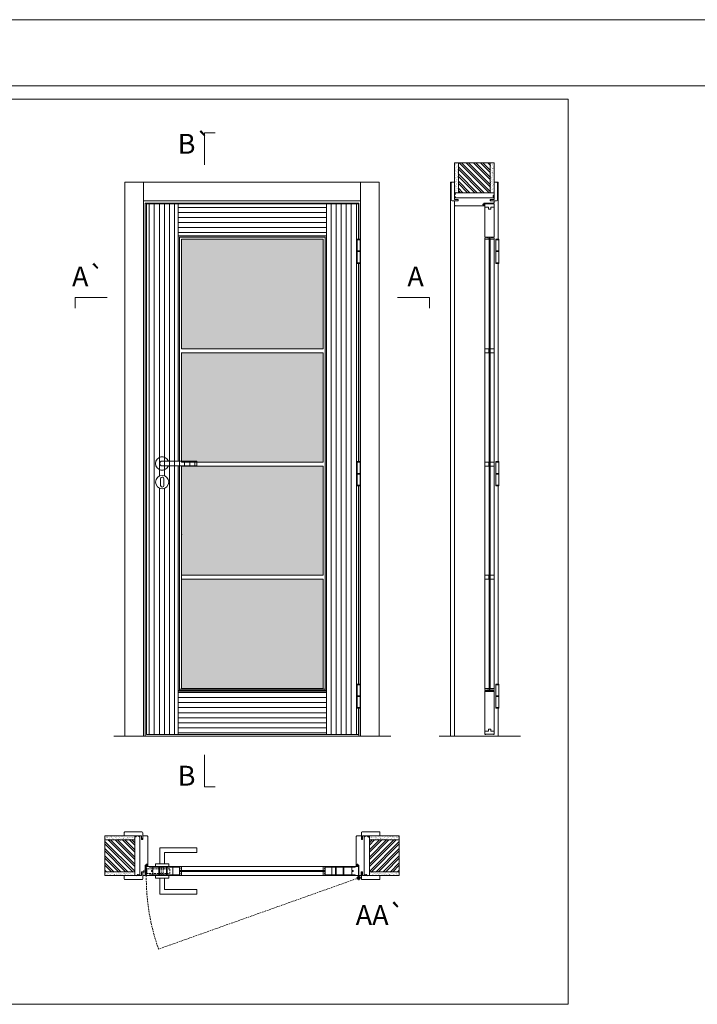
# Model space of a CAD drawing. Units: millimetres. Extents: x 8042 to 10142, y 1296 to 2781.
# Drawn here: x 8836 to 9092, y 2410 to 2781 of the extents above; entities that cross this region are included whole.
import ezdxf
from ezdxf.enums import TextEntityAlignment as Align

# ---------------------------------------------------------------- set-up
doc = ezdxf.new("R2010")
doc.units = ezdxf.units.MM
doc.linetypes.add('DASHED2', pattern=[9.525, 6.35, -3.175])
for name, color, linetype, lineweight in [('1-VISIVEIS', 7, 'Continuous', 0), ('3-CORTES', 7, 'Continuous', 20), ('Aduela', 4, 'Continuous', 0), ('Bites', 40, 'Continuous', 0), ('Borracha batente', 215, 'Continuous', 0), ('Espuma de aplicação', 9, 'Continuous', 0), ('Extensor', 5, 'Continuous', 0), ('Ferragens', 3, 'Continuous', 0), ('Guarniçao', 2, 'Continuous', 0), ('Linha corte', 20, 'Continuous', 20), ('Mapa vaos', 7, 'Continuous', 0), ('Parede', 91, 'Continuous', 0), ('Porta', 1, 'Continuous', 0), ('Sentido abertura', 8, 'Continuous', 0), ('Vidro', 4, 'Continuous', 0)]:
    doc.layers.add(name, color=color, linetype=linetype, lineweight=lineweight)
doc.styles.add('ÁREAS', font='arial.ttf')

msp = doc.modelspace()

# ---------------------------------------------------------------- hatches: boundary and pattern name
at = {"layer": 'Parede'}
h = msp.add_hatch(dxfattribs=at)
h.set_pattern_fill('AR-SAND', color=256, scale=0.020003, angle=90, style=0)
h.set_pattern_definition([(232.5, (8247493.93935, 11110176.9901), (-0.978989639655, 0.03200596025), [0, -0.77228871483, 0, -0.863743957376, 0, -0.825637606316]), (262.5, (8247493.9393, 11110176.9901), (-1.43388918275, -0.8991964324), [0, -0.416629438264, 0, -0.69607601271, 0, -0.266744457425]), (302.5, (8247493.93935, 11110177.6151), (-0.0028748485, -1.58224844865), [0, -0.254042340405, 0, -0.914552425457, 0, -1.193998999903]), (312.5, (8247493.9393, 11110177.6151), (-0.4459329687, -1.52736746628), [0, -0.127021170202, 0, -0.599539923355, 0, -0.685914319093])])
h.paths.add_polyline_path([(9000.68, 2716.02, 0.113135), (9000.57, 2716.02), (9000.33, 2716.02), (9000.33, 2718.14), (9000.33, 2719.74), (9000.33, 2719.74), (9000.33, 2727.31), (9001.83, 2727.31), (9001.83, 2716.02)])
h.paths.add_polyline_path([(9013.83, 2716.02), (9013.83, 2727.31), (9014.99, 2727.31), (9014.99, 2716.02)])
h = msp.add_hatch(dxfattribs=at)
h.set_pattern_fill('ANSI32', color=256, scale=0.200033, angle=90, style=0)
h.set_pattern_definition([(135, (14338.4838, -5926.0576), (-1.34726296, -1.34726296), []), (135, (14338.4838, -5925.1594), (-1.34726296, -1.34726296), [])])
h.paths.add_polyline_path([(9001.83, 2727.31), (9013.83, 2727.31), (9013.83, 2716.02), (9001.83, 2716.02)])
h = msp.add_hatch(dxfattribs=at)
h.set_pattern_fill('AR-SAND', color=256, scale=0.020003, style=0)
h.set_pattern_definition([(37.5, (-11098581.2457, -8236020.4449), (-0.03200596025, 0.978989639655), [0, -0.77228871483, 0, -0.863743957376, 0, -0.825637606316]), (7.5, (-11098581.2457, -8236020.4449), (0.8991964324, 1.43388918275), [0, -0.416629438264, 0, -0.69607601271, 0, -0.266744457425]), (327.5, (-11098581.8706, -8236020.4449), (1.58224844865, 0.0028748485), [0, -0.254042340405, 0, -0.914552425457, 0, -1.193998999903]), (317.5, (-11098581.8706, -8236020.4449), (1.52736746628, 0.4459329687), [0, -0.127021170202, 0, -0.599539923355, 0, -0.685914319093])])
h.paths.add_polyline_path([(8879.72, 2472.82, -0.113135), (8879.72, 2472.93), (8879.72, 2473.17), (8877.6, 2473.17), (8876, 2473.17), (8876, 2473.17), (8868.44, 2473.17), (8868.44, 2471.67), (8879.72, 2471.67)])
h.paths.add_polyline_path([(8879.72, 2459.66), (8868.44, 2459.66), (8868.44, 2458.5), (8879.72, 2458.5)])
h = msp.add_hatch(dxfattribs=at)
h.set_pattern_fill('AR-SAND', color=256, scale=0.020003, style=0)
h.set_pattern_definition([(142.5, (11116429.1856, -8236020.4449), (0.03200596025, 0.978989639655), [0, -0.77228871483, 0, -0.863743957376, 0, -0.825637606316]), (172.5, (11116429.1856, -8236020.4449), (-0.8991964324, 1.43388918275), [0, -0.416629438264, 0, -0.69607601271, 0, -0.266744457425]), (212.5, (11116429.8105, -8236020.4449), (-1.58224844865, 0.0028748485), [0, -0.254042340405, 0, -0.914552425457, 0, -1.193998999903]), (222.5, (11116429.8105, -8236020.4449), (-1.52736746628, 0.4459329687), [0, -0.127021170202, 0, -0.599539923355, 0, -0.685914319093])])
edge = h.paths.add_edge_path()
edge.add_arc((8967.97, 2472.87), 0.252, 347.0906, 372.9094)
edge.add_line((8968.22, 2472.93), (8968.22, 2473.51))
edge.add_line((8968.22, 2473.51), (8975.05, 2473.51))
edge.add_line((8975.05, 2473.51), (8976.65, 2473.51))
edge.add_line((8976.65, 2473.51), (8979.5, 2473.51))
edge.add_line((8979.5, 2473.51), (8979.5, 2473.51))
edge.add_line((8979.5, 2473.51), (8979.5, 2472.01))
edge.add_line((8979.5, 2472.01), (8968.22, 2472.01))
edge.add_line((8968.22, 2472.01), (8968.22, 2472.82))
h.paths.add_polyline_path([(8968.22, 2460), (8979.5, 2460), (8979.5, 2458.5), (8968.22, 2458.5)])
h = msp.add_hatch(dxfattribs=at)
h.set_pattern_fill('ANSI32', color=256, scale=0.200033, style=0)
h.set_pattern_definition([(135, (17521.802, -2864.9894), (1.34726296, 1.34726296), []), (135, (17520.9038, -2864.9894), (1.34726296, 1.34726296), [])])
h.paths.add_polyline_path([(8868.44, 2472.01), (8868.44, 2460), (8879.72, 2460), (8879.72, 2472.01)])
h = msp.add_hatch(dxfattribs=at)
h.set_pattern_fill('ANSI32', color=256, scale=0.200033, style=0)
h.set_pattern_definition([(45, (326.1379, -2864.9894), (-1.34726296, 1.34726296), []), (45, (327.036, -2864.9894), (-1.34726296, 1.34726296), [])])
h.paths.add_polyline_path([(8979.5, 2472.01), (8979.5, 2460), (8968.22, 2460), (8968.22, 2472.01)])
at = {"layer": 'Porta'}
h = msp.add_hatch(dxfattribs=at)
h.set_pattern_fill('ANSI31', color=256, scale=0.6001, angle=45, style=0)
h.set_pattern_definition([(90, (-104917.5242, -72665.78), (-1.905317553, 3e-16), [])])
h.paths.add_polyline_path([(8964.08, 2711.78), (8964.08, 2698.51), (8963.59, 2698.51), (8963.59, 2689.36), (8964.08, 2689.36), (8964.08, 2614.63), (8963.59, 2614.63), (8963.59, 2605.48), (8964.08, 2605.48), (8964.08, 2530.75), (8963.59, 2530.75), (8963.59, 2521.6), (8964.08, 2521.6), (8964.08, 2511.78), (8952.08, 2511.78), (8952.08, 2711.78)])
h.paths.add_polyline_path([(8892.57, 2606.91, 1), (8887.57, 2606.91, 1)], flags=16)
h.paths.add_polyline_path([(8890.06, 2613.01), (8903.17, 2613.01), (8903.17, 2614.81), (8890.06, 2614.81, 1)])
h.paths.add_polyline_path([(8890.06, 2613.01, -1), (8890.06, 2614.81), (8896.06, 2614.81), (8896.06, 2711.78), (8884.11, 2711.78), (8884.11, 2511.78), (8896.06, 2511.78), (8896.06, 2613.01)])
h = msp.add_hatch(dxfattribs=at)
h.set_pattern_fill('ANSI31', color=256, scale=0.6001, angle=135, style=0)
h.set_pattern_definition([(180, (-104917.5242, -72665.78), (-3e-16, -1.905317553), [])])
h.paths.add_polyline_path([(8896.06, 2527.78), (8952.08, 2527.78), (8952.08, 2511.78), (8896.06, 2511.78)])
h.paths.add_polyline_path([(8896.06, 2711.78), (8952.08, 2711.78), (8952.08, 2699.78), (8896.06, 2699.78)])
h = msp.add_hatch(color=256, dxfattribs=at)
h.dxf.hatch_style = 1
h.paths.add_polyline_path([(8896.56, 2627.11), (8896.06, 2626.48), (8896.06, 2614.81), (8896.56, 2614.81)])
h.paths.add_polyline_path([(8896.56, 2613.01), (8896.06, 2613.01), (8896.06, 2596.49), (8896.56, 2595.86)])
h.paths.add_polyline_path([(8896.56, 2699.28), (8951.57, 2699.28), (8951.57, 2696.1), (8952.07, 2696.73), (8952.07, 2699.78), (8896.06, 2699.78), (8896.06, 2626.48), (8896.56, 2627.11)])
h.paths.add_polyline_path([(8896.56, 2595.86), (8896.06, 2596.49), (8896.06, 2528.28), (8950.83, 2528.28), (8950.43, 2528.78), (8896.56, 2528.78)])
h.paths.add_polyline_path([(8952.07, 2696.73), (8951.57, 2696.1), (8951.58, 2528.78), (8950.43, 2528.78), (8950.83, 2528.28), (8952.08, 2528.28)])
at = {"layer": 'Vidro'}
h = msp.add_hatch(color=4, dxfattribs=at)
h.paths.add_polyline_path([(8897.36, 2657.11), (8950.78, 2657.11), (8950.78, 2698.48), (8897.36, 2698.48)])
h.paths.add_polyline_path([(8897.36, 2614.46), (8950.78, 2614.46), (8950.78, 2655.61), (8897.36, 2655.61)])
h.paths.add_polyline_path([(8897.36, 2571.81), (8950.78, 2571.81), (8950.78, 2612.96), (8897.36, 2612.96)])
h.paths.add_polyline_path([(8897.36, 2529.08), (8950.78, 2529.08), (8950.78, 2570.31), (8897.36, 2570.31)])

# ---------------------------------------------------------------- linework, layer by layer
at = {"layer": '1-VISIVEIS'}
msp.add_lwpolyline([(8890.64, 2462), (8891.31, 2462)], dxfattribs=at)
at = {"layer": '3-CORTES', "lineweight": 20}
msp.add_lwpolyline([(8891.31, 2462), (8890.64, 2462)], dxfattribs=at)
at = {"layer": 'Aduela'}
for points in [[(9015.33, 2712.38, -0.414214), (9015.03, 2712.08), (9011.43, 2712.08), (9011.43, 2711.7), (9010.98, 2711.7), (9010.98, 2711.58), (9010.98, 2711.38), (9011.43, 2711.38), (9011.43, 2711.08), (9000.63, 2711.08, -0.415021), (9000.33, 2711.38), (9000.33, 2713), (9001.73, 2713), (9001.73, 2713.44), (9000.33, 2713.44), (9000.33, 2714.08), (9015.33, 2714.08), (9015.33, 2714.08), (9015.33, 2714.08), (9015.33, 2714.08), (9015.33, 2714.08), (9015.33, 2714.08), (9015.33, 2714.08), (9015.33, 2714.08), (9015.33, 2714.08), (9015.33, 2713.44), (9013.83, 2713.44), (9013.83, 2712.98), (9015.33, 2712.98), (9015.33, 2712.38)], [(8883.36, 2458.5, 0.414214), (8883.66, 2458.8), (8883.66, 2462.4), (8884.04, 2462.4), (8884.04, 2462.85), (8884.17, 2462.85), (8884.36, 2462.85), (8884.36, 2462.4), (8884.66, 2462.4), (8884.66, 2473.21, 0.415021), (8884.36, 2473.51), (8882.74, 2473.51), (8882.74, 2472.51), (8882.3, 2472.51), (8882.3, 2473.51), (8881.66, 2473.51), (8881.66, 2458.5), (8881.66, 2458.5), (8881.66, 2458.5), (8881.66, 2458.5), (8881.66, 2458.5), (8881.66, 2458.5), (8881.66, 2458.5), (8881.66, 2458.5), (8881.66, 2458.5), (8882.3, 2458.5), (8882.3, 2460), (8882.76, 2460), (8882.76, 2458.5), (8883.36, 2458.5)], [(8964.58, 2458.5, -0.414214), (8964.28, 2458.8), (8964.28, 2462.4), (8963.9, 2462.4), (8963.9, 2462.85), (8963.77, 2462.85), (8963.58, 2462.85), (8963.58, 2462.4), (8963.28, 2462.4), (8963.28, 2473.21, -0.415021), (8963.58, 2473.51), (8965.2, 2473.51), (8965.2, 2472.11), (8965.64, 2472.11), (8965.64, 2473.51), (8966.28, 2473.51), (8966.28, 2458.5), (8966.28, 2458.5), (8966.28, 2458.5), (8966.28, 2458.5), (8966.28, 2458.5), (8966.28, 2458.5), (8966.28, 2458.5), (8966.28, 2458.5), (8966.28, 2458.5), (8965.64, 2458.5), (8965.64, 2460), (8965.18, 2460), (8965.18, 2458.5), (8964.58, 2458.5)]]:
    msp.add_lwpolyline(points, format="xyb", dxfattribs=at)
for points in [[(8964.28, 2698.51), (8964.28, 2712.08), (8883.66, 2712.08), (8883.66, 2511.08), (8964.28, 2511.08), (8964.28, 2521.6)], [(8964.28, 2614.63), (8964.28, 2689.36)], [(8964.28, 2530.75), (8964.28, 2605.48)]]:
    msp.add_lwpolyline(points, dxfattribs=at)
at = {"layer": 'Bites'}
for p, q in [((9011.83, 2698.48), (9011.83, 2528.91)), ((9015.33, 2698.48), (9015.33, 2528.71)), ((8896.56, 2571.23), (8896.56, 2570.43)), ((8897.36, 2571.03), (8897.36, 2571.83)), ((8897.36, 2571.83), (8897.36, 2570.23)), ((8897.36, 2529.08), (8897.36, 2569.83)), ((8897.36, 2529.08), (8950.78, 2529.08)), ((8897.36, 2529.08), (8950.78, 2529.08))]:
    msp.add_line(p, q, dxfattribs=at)
for points in [[(8896.56, 2614.81), (8896.56, 2699.28), (8951.58, 2699.28), (8951.58, 2528.28), (8896.56, 2528.28), (8896.56, 2613.01)], [(8896.56, 2614.81), (8896.56, 2699.28), (8951.58, 2699.28), (8951.58, 2528.28), (8896.56, 2528.28), (8896.56, 2613.01)], [(8897.36, 2657.33), (8897.36, 2698.48), (8950.78, 2698.48), (8950.78, 2657.33)], [(8897.36, 2614.81), (8897.36, 2655.73)], [(8897.36, 2571.83), (8897.36, 2613.01)], [(8950.78, 2529.08), (8897.36, 2529.08), (8897.36, 2570.23)], [(8949.98, 2529.08), (8897.36, 2529.08)], [(8896.54, 2462), (8950.78, 2462)], [(8950.78, 2458.5), (8896.54, 2458.5)]]:
    msp.add_lwpolyline(points, dxfattribs=at)
for points in [[(9013.33, 2699.28), (9013.33, 2698.48), (9011.83, 2698.48), (9011.83, 2698.88), (9011.93, 2698.88), (9011.93, 2699.28), (9012.53, 2699.28), (9012.53, 2698.98), (9012.83, 2698.98), (9012.83, 2699.28), (9013.33, 2699.28)], [(9013.83, 2699.28), (9013.83, 2698.48), (9015.33, 2698.48), (9015.33, 2698.88), (9015.23, 2698.88), (9015.23, 2699.28), (9014.63, 2699.28), (9014.63, 2698.98), (9014.33, 2698.98), (9014.33, 2699.28), (9013.83, 2699.28)], [(8897.36, 2657.11), (8950.78, 2657.11), (8950.78, 2698.48), (8897.36, 2698.48)], [(8897.36, 2614.46), (8950.78, 2614.46), (8950.78, 2655.61), (8897.36, 2655.61)], [(9013.33, 2657.11), (9011.83, 2657.11), (9011.83, 2655.61), (9013.33, 2655.61)], [(9015.33, 2657.11), (9013.83, 2657.11), (9013.83, 2655.61), (9015.33, 2655.61)], [(9013.33, 2614.46), (9011.83, 2614.46), (9011.83, 2612.96), (9013.33, 2612.96)], [(9015.33, 2614.46), (9013.83, 2614.46), (9013.83, 2612.96), (9015.33, 2612.96)], [(8897.36, 2571.81), (8950.78, 2571.81), (8950.78, 2612.96), (8897.36, 2612.96)], [(8897.36, 2529.08), (8950.78, 2529.08), (8950.78, 2570.31), (8897.36, 2570.31)], [(9013.33, 2571.81), (9011.83, 2571.81), (9011.83, 2570.31), (9013.33, 2570.31)], [(9015.33, 2571.81), (9013.83, 2571.81), (9013.83, 2570.31), (9015.33, 2570.31)], [(9013.33, 2528.28), (9013.33, 2529.08), (9011.83, 2529.08), (9011.83, 2528.68), (9011.93, 2528.68), (9011.93, 2528.28), (9012.53, 2528.28), (9012.53, 2528.58), (9012.83, 2528.58), (9012.83, 2528.28), (9013.33, 2528.28)], [(9013.83, 2528.28), (9013.83, 2529.08), (9015.33, 2529.08), (9015.33, 2528.68), (9015.23, 2528.68), (9015.23, 2528.28), (9014.63, 2528.28), (9014.63, 2528.58), (9014.33, 2528.58), (9014.33, 2528.28), (9013.83, 2528.28)], [(8896.54, 2462), (8897.36, 2462), (8897.36, 2460.46), (8896.95, 2460.46), (8896.95, 2460.56), (8896.54, 2460.56), (8896.54, 2461.18), (8896.85, 2461.18), (8896.85, 2461.49), (8896.54, 2461.49), (8896.54, 2462)], [(8951.6, 2462), (8950.78, 2462), (8950.78, 2460.46), (8951.19, 2460.46), (8951.19, 2460.56), (8951.6, 2460.56), (8951.6, 2461.18), (8951.29, 2461.18), (8951.29, 2461.49), (8951.6, 2461.49), (8951.6, 2462)], [(8896.54, 2458.5), (8897.36, 2458.5), (8897.36, 2460.05), (8896.95, 2460.05), (8896.95, 2459.94), (8896.54, 2459.94), (8896.54, 2459.33), (8896.85, 2459.33), (8896.85, 2459.02), (8896.54, 2459.02), (8896.54, 2458.5)], [(8951.6, 2458.5), (8950.78, 2458.5), (8950.78, 2460.05), (8951.19, 2460.05), (8951.19, 2459.94), (8951.6, 2459.94), (8951.6, 2459.33), (8951.29, 2459.33), (8951.29, 2459.02), (8951.6, 2459.02), (8951.6, 2458.5)]]:
    msp.add_lwpolyline(points, close=True, dxfattribs=at)
msp.add_point((8897.36, 2587.07), dxfattribs=at)
at = {"layer": 'Borracha batente'}
for points in [[(9010.98, 2711.58), (9010.98, 2711.58), (9010.98, 2711.58), (9010.98, 2711.58), (9010.98, 2711.58), (9010.98, 2711.58), (9011.14, 2711.38), (9011.18, 2711.41), (9011.14, 2711.38), (9011.18, 2711.41), (9011.14, 2711.53), (9011.23, 2711.53), (9011.34, 2711.38), (9011.38, 2711.43), (9011.31, 2711.53), (9011.43, 2711.53), (9011.43, 2711.08), (9011.82, 2711.08), (9011.83, 2711.56, -0.394074), (9012.01, 2711.94), (9012.07, 2712.08), (9012.07, 2712.08), (9011.68, 2712.08, 0.414213), (9011.43, 2711.83), (9011.43, 2711.58), (9011.32, 2711.58), (9011.38, 2711.65), (9011.35, 2711.7), (9011.24, 2711.58), (9011.12, 2711.58), (9011.19, 2711.67), (9011.15, 2711.7), (9011.19, 2711.67), (9011.15, 2711.7), (9010.98, 2711.58), (9010.98, 2711.58), (9010.98, 2711.58), (9010.98, 2711.58), (9010.98, 2711.58), (9010.98, 2711.58)], [(9010.98, 2711.58), (9010.98, 2711.58), (9010.98, 2711.58), (9010.98, 2711.58), (9010.98, 2711.58), (9010.98, 2711.58), (9011.14, 2711.38), (9011.18, 2711.41), (9011.14, 2711.38), (9011.18, 2711.41), (9011.14, 2711.53), (9011.23, 2711.53), (9011.34, 2711.38), (9011.38, 2711.43), (9011.31, 2711.53), (9011.43, 2711.53), (9011.43, 2711.08), (9011.82, 2711.08), (9011.83, 2711.56, -0.394074), (9012.01, 2711.94), (9012.07, 2712.08), (9012.07, 2712.08), (9011.68, 2712.08, 0.414213), (9011.43, 2711.83), (9011.43, 2711.58), (9011.32, 2711.58), (9011.38, 2711.65), (9011.35, 2711.7), (9011.24, 2711.58), (9011.12, 2711.58), (9011.19, 2711.67), (9011.15, 2711.7), (9011.19, 2711.67), (9011.15, 2711.7), (9010.98, 2711.58), (9010.98, 2711.58), (9010.98, 2711.58), (9010.98, 2711.58), (9010.98, 2711.58), (9010.98, 2711.58)], [(8884.17, 2462.85), (8884.17, 2462.85), (8884.17, 2462.85), (8884.17, 2462.85), (8884.17, 2462.85), (8884.17, 2462.85), (8884.36, 2462.69), (8884.34, 2462.65), (8884.36, 2462.69), (8884.34, 2462.65), (8884.22, 2462.7), (8884.21, 2462.6), (8884.36, 2462.49), (8884.31, 2462.46), (8884.21, 2462.52), (8884.21, 2462.4), (8884.66, 2462.4), (8884.67, 2462.02), (8884.18, 2462, 0.394074), (8883.81, 2461.82), (8883.66, 2461.76), (8883.66, 2461.76), (8883.66, 2462.15, -0.414213), (8883.91, 2462.4), (8884.16, 2462.4), (8884.16, 2462.51), (8884.1, 2462.45), (8884.05, 2462.48), (8884.16, 2462.6), (8884.16, 2462.71), (8884.07, 2462.64), (8884.05, 2462.68), (8884.07, 2462.64), (8884.05, 2462.68), (8884.17, 2462.85), (8884.17, 2462.85), (8884.17, 2462.85), (8884.17, 2462.85), (8884.17, 2462.85), (8884.17, 2462.85)], [(8963.77, 2462.85), (8963.77, 2462.85), (8963.77, 2462.85), (8963.77, 2462.85), (8963.77, 2462.85), (8963.77, 2462.85), (8963.58, 2462.69), (8963.6, 2462.65), (8963.58, 2462.69), (8963.6, 2462.65), (8963.72, 2462.7), (8963.73, 2462.6), (8963.58, 2462.49), (8963.63, 2462.46), (8963.73, 2462.52), (8963.73, 2462.4), (8963.28, 2462.4), (8963.27, 2462.02), (8963.76, 2462, -0.394074), (8964.13, 2461.82), (8964.28, 2461.76), (8964.28, 2461.76), (8964.28, 2462.15, 0.414213), (8964.03, 2462.4), (8963.78, 2462.4), (8963.78, 2462.51), (8963.84, 2462.45), (8963.89, 2462.48), (8963.78, 2462.6), (8963.78, 2462.71), (8963.87, 2462.64), (8963.89, 2462.68), (8963.87, 2462.64), (8963.89, 2462.68), (8963.77, 2462.85), (8963.77, 2462.85), (8963.77, 2462.85), (8963.77, 2462.85), (8963.77, 2462.85), (8963.77, 2462.85)], [(8963.77, 2462.85), (8963.77, 2462.85), (8963.77, 2462.85), (8963.77, 2462.85), (8963.77, 2462.85), (8963.77, 2462.85), (8963.58, 2462.69), (8963.6, 2462.65), (8963.58, 2462.69), (8963.6, 2462.65), (8963.72, 2462.7), (8963.73, 2462.6), (8963.58, 2462.49), (8963.63, 2462.46), (8963.73, 2462.52), (8963.73, 2462.4), (8963.28, 2462.4), (8963.27, 2462.02), (8963.76, 2462, -0.394074), (8964.13, 2461.82), (8964.28, 2461.76), (8964.28, 2461.76), (8964.28, 2462.15, 0.414213), (8964.03, 2462.4), (8963.78, 2462.4), (8963.78, 2462.51), (8963.84, 2462.45), (8963.89, 2462.48), (8963.78, 2462.6), (8963.78, 2462.71), (8963.87, 2462.64), (8963.89, 2462.68), (8963.87, 2462.64), (8963.89, 2462.68), (8963.77, 2462.85), (8963.77, 2462.85), (8963.77, 2462.85), (8963.77, 2462.85), (8963.77, 2462.85), (8963.77, 2462.85)]]:
    msp.add_lwpolyline(points, format="xyb", dxfattribs=at)
for points in [[(9011.55, 2711.88), (9011.55, 2711.88), (9011.55, 2711.2), (9011.73, 2711.2), (9011.7, 2711.56, -0.360954), (9011.88, 2711.89, 0.171185)], [(8883.86, 2462.28), (8883.86, 2462.28), (8884.54, 2462.28), (8884.54, 2462.11), (8884.18, 2462.13, 0.360954), (8883.86, 2461.96, -0.171185)], [(8964.08, 2462.28), (8964.08, 2462.28), (8963.4, 2462.28), (8963.4, 2462.11), (8963.76, 2462.13, -0.360954), (8964.08, 2461.96, 0.171185)]]:
    msp.add_lwpolyline(points, format="xyb", close=True, dxfattribs=at)
at = {"layer": 'Espuma de aplicação'}
for points in [[(9001.03, 2714.08, -0.430929), (9000.54, 2714.5, -0.47587), (9000.67, 2715.53, -0.610207), (9001.08, 2716.02), (9015.1, 2716.02, -0.36478), (9015.29, 2715.75, -0.443486), (9014.82, 2714.83, -0.454961), (9014.96, 2714.08), (9001.03, 2714.08)], [(8881.66, 2472.81, 0.430929), (8881.24, 2473.3, 0.47587), (8880.21, 2473.16, 0.610207), (8879.72, 2472.76), (8879.72, 2458.73, 0.36478), (8879.99, 2458.54, 0.443486), (8880.91, 2459.01, 0.454961), (8881.66, 2458.88), (8881.66, 2472.81)], [(8966.28, 2472.81, -0.430929), (8966.7, 2473.3, -0.47587), (8967.73, 2473.16, -0.610207), (8968.22, 2472.76), (8968.22, 2458.73, -0.36478), (8967.95, 2458.54, -0.443486), (8967.03, 2459.01, -0.454961), (8966.28, 2458.88), (8966.28, 2472.81)]]:
    msp.add_lwpolyline(points, format="xyb", close=True, dxfattribs=at)
at = {"layer": 'Extensor'}
msp.add_lwpolyline([(9000.33, 2712.85), (9000.33, 2511.06)], dxfattribs=at)
at = {"layer": 'Ferragens'}
for points in [[(8963.59, 2698.51), (8964.69, 2698.51), (8964.69, 2698.26), (8963.59, 2698.26)], [(9015.96, 2698.51), (9017.06, 2698.51), (9017.06, 2698.26), (9015.96, 2698.26)], [(8964.69, 2689.36), (8963.59, 2689.36), (8963.59, 2689.61), (8964.69, 2689.61)], [(9017.06, 2689.36), (9015.96, 2689.36), (9015.96, 2689.61), (9017.06, 2689.61)], [(8963.59, 2614.63), (8964.69, 2614.63), (8964.69, 2614.38), (8963.59, 2614.38)], [(9015.96, 2614.63), (9017.06, 2614.63), (9017.06, 2614.38), (9015.96, 2614.38)], [(8964.69, 2605.48), (8963.59, 2605.48), (8963.59, 2605.73), (8964.69, 2605.73)], [(9017.06, 2605.48), (9015.96, 2605.48), (9015.96, 2605.73), (9017.06, 2605.73)], [(8963.59, 2530.75), (8964.69, 2530.75), (8964.69, 2530.5), (8963.59, 2530.5)], [(9015.96, 2530.75), (9017.06, 2530.75), (9017.06, 2530.5), (9015.96, 2530.5)], [(8964.69, 2521.6), (8963.59, 2521.6), (8963.59, 2521.85), (8964.69, 2521.85)], [(9017.06, 2521.6), (9015.96, 2521.6), (9015.96, 2521.85), (9017.06, 2521.85)]]:
    msp.add_lwpolyline(points, close=True, dxfattribs=at)
for points in [[(8963.59, 2694.06), (8963.59, 2698.26)], [(8963.59, 2698.26), (8964.69, 2698.26)], [(8964.69, 2698.26), (8964.69, 2694.06)], [(9015.96, 2694.06), (9015.96, 2698.26)], [(9015.96, 2698.26), (9017.06, 2698.26)], [(9017.06, 2698.26), (9017.06, 2694.06)], [(8964.69, 2693.81), (8963.59, 2693.81)], [(8963.59, 2689.61), (8963.59, 2693.81)], [(8964.69, 2693.81), (8964.69, 2689.61)], [(9017.06, 2693.81), (9015.96, 2693.81)], [(9015.96, 2689.61), (9015.96, 2693.81)], [(9017.06, 2693.81), (9017.06, 2689.61)], [(8964.69, 2689.61), (8963.59, 2689.61)], [(9017.06, 2689.61), (9015.96, 2689.61)], [(8963.59, 2610.18), (8963.59, 2614.38)], [(8963.59, 2614.38), (8964.69, 2614.38)], [(8964.69, 2614.38), (8964.69, 2610.18)], [(9015.96, 2610.18), (9015.96, 2614.38)], [(9015.96, 2614.38), (9017.06, 2614.38)], [(9017.06, 2614.38), (9017.06, 2610.18)], [(8964.69, 2609.93), (8963.59, 2609.93)], [(8963.59, 2605.73), (8963.59, 2609.93)], [(8964.69, 2609.93), (8964.69, 2605.73)], [(9017.06, 2609.93), (9015.96, 2609.93)], [(9015.96, 2605.73), (9015.96, 2609.93)], [(9017.06, 2609.93), (9017.06, 2605.73)], [(8964.69, 2605.73), (8963.59, 2605.73)], [(9017.06, 2605.73), (9015.96, 2605.73)], [(8963.59, 2526.3), (8963.59, 2530.5)], [(8963.59, 2530.5), (8964.69, 2530.5)], [(8964.69, 2530.5), (8964.69, 2526.3)], [(9015.96, 2526.3), (9015.96, 2530.5)], [(9015.96, 2530.5), (9017.06, 2530.5)], [(9017.06, 2530.5), (9017.06, 2526.3)], [(8964.69, 2526.05), (8963.59, 2526.05)], [(8963.59, 2521.85), (8963.59, 2526.05)], [(8964.69, 2526.05), (8964.69, 2521.85)], [(9017.06, 2526.05), (9015.96, 2526.05)], [(9015.96, 2521.85), (9015.96, 2526.05)], [(9017.06, 2526.05), (9017.06, 2521.85)], [(8964.69, 2521.85), (8963.59, 2521.85)], [(9017.06, 2521.85), (9015.96, 2521.85)], [(8889.16, 2463), (8889.16, 2469), (8903.17, 2469), (8903.17, 2467.2), (8890.96, 2467.2), (8890.96, 2467.2), (8890.96, 2463)], [(8887.56, 2462), (8892.57, 2462), (8892.57, 2463), (8887.56, 2463), (8887.56, 2462)], [(8887.56, 2458.51), (8892.57, 2458.51), (8892.57, 2457.51), (8887.56, 2457.51), (8887.56, 2458.51)], [(8964.22, 2458.47), (8964.22, 2456.85)], [(8889.16, 2457.51), (8889.16, 2451.51), (8903.17, 2451.51), (8903.17, 2453.31), (8890.96, 2453.31), (8890.96, 2453.31), (8890.96, 2457.51)], [(8963.41, 2457.66), (8965.12, 2457.66)]]:
    msp.add_lwpolyline(points, dxfattribs=at)
at = {"layer": 'Ferragens', "ltscale": 2}
for points in [[(8964.69, 2693.81), (8963.59, 2693.81), (8963.59, 2694.06), (8964.69, 2694.06)], [(9017.06, 2693.81), (9015.96, 2693.81), (9015.96, 2694.06), (9017.06, 2694.06)], [(8964.69, 2609.93), (8963.59, 2609.93), (8963.59, 2610.18), (8964.69, 2610.18)], [(9017.06, 2609.93), (9015.96, 2609.93), (9015.96, 2610.18), (9017.06, 2610.18)], [(8964.69, 2526.05), (8963.59, 2526.05), (8963.59, 2526.3), (8964.69, 2526.3)], [(9017.06, 2526.05), (9015.96, 2526.05), (9015.96, 2526.3), (9017.06, 2526.3)]]:
    msp.add_lwpolyline(points, close=True, dxfattribs=at)
at = {"layer": 'Ferragens'}
for points in [[(8903.17, 2614.81), (8890.06, 2614.81, 1), (8890.06, 2613.01), (8903.17, 2613.01)], [(8890.69, 2608.16, 1.030309), (8889.44, 2608.12), (8889.44, 2605.62, 1), (8890.69, 2605.62), (8890.69, 2608.12)]]:
    msp.add_lwpolyline(points, format="xyb", close=True, dxfattribs=at)
at = {"layer": 'Ferragens', "linetype": 'DASHED2', "ltscale": 0.1}
for points in [[(8889.66, 2458.52), (8890.46, 2458.52), (8890.46, 2462), (8889.66, 2462)], [(8884.21, 2459.12), (8884.21, 2461.32), (8884.06, 2461.32), (8884.06, 2459.12)], [(8884.21, 2461.13), (8884.21, 2459.31), (8892.92, 2459.31), (8892.92, 2461.13)]]:
    msp.add_lwpolyline(points, close=True, dxfattribs=at)
msp.add_lwpolyline([(8884.06, 2459.77), (8883.06, 2459.77), (8883.06, 2459.96, -0.280411), (8884.06, 2460.98)], format="xyb", close=True, dxfattribs=at)
at = {"layer": 'Ferragens'}
for centre, radius in [((8890.07, 2606.91), 2.5), ((8964.22, 2457.66), 0.61), ((8964.22, 2457.66), 0.31)]:
    msp.add_circle(centre, radius, dxfattribs=at)
msp.add_arc((8890.06, 2613.91), 2.5, 21.1002, 338.8998, dxfattribs=at)
at = {"layer": 'Guarniçao'}
for points in [[(8883, 2511.08), (8876, 2511.08), (8876, 2720), (8883, 2720)], [(8883, 2713), (8964.94, 2713), (8964.94, 2720), (8883, 2720)], [(8964.94, 2511.08), (8971.94, 2511.08), (8971.94, 2720), (8964.94, 2720)]]:
    msp.add_lwpolyline(points, close=True, dxfattribs=at)
for points in [[(9000.34, 2720), (8998.84, 2720), (8998.84, 2511.08)], [(9015.34, 2720), (9016.84, 2720), (9016.84, 2698.51)], [(9016.84, 2689.36), (9016.84, 2614.63)], [(9016.84, 2605.48), (9016.84, 2530.75)], [(9016.84, 2521.6), (9016.84, 2511.08)]]:
    msp.add_lwpolyline(points, dxfattribs=at)
for points in [[(9001.73, 2713), (8999.43, 2713, -0.413444), (8999.13, 2713.3), (8999.13, 2719.7, -0.414212), (8999.43, 2720), (9000.33, 2720), (9000.33, 2718.14), (9000.33, 2718.14), (9000.33, 2714.17), (9000.33, 2714.17), (9000.33, 2714.17), (9000.33, 2713.44), (9001.73, 2713.44), (9001.73, 2713), (8999.43, 2713)], [(9013.93, 2713), (9016.23, 2713, 0.413444), (9016.53, 2713.3), (9016.53, 2719.7, 0.414212), (9016.23, 2720), (9015.33, 2720), (9015.33, 2718.14), (9015.33, 2718.14), (9015.33, 2714.17), (9015.33, 2714.17), (9015.33, 2714.17), (9015.33, 2713.44), (9013.93, 2713.44), (9013.93, 2713), (9016.23, 2713)], [(8882.74, 2472.11), (8882.74, 2474.71, 0.413444), (8882.44, 2475.01), (8876.04, 2475.01, 0.414212), (8875.74, 2474.71), (8875.74, 2473.51), (8877.6, 2473.51), (8877.6, 2473.51), (8881.57, 2473.51), (8881.57, 2473.51), (8881.57, 2473.51), (8882.3, 2473.51), (8882.3, 2472.11), (8882.74, 2472.11), (8882.74, 2474.71)], [(8965.2, 2472.11), (8965.2, 2474.71, -0.413444), (8965.5, 2475.01), (8971.9, 2475.01, -0.414212), (8972.2, 2474.71), (8972.2, 2473.51), (8970.34, 2473.51), (8970.34, 2473.51), (8966.37, 2473.51), (8966.37, 2473.51), (8966.37, 2473.51), (8965.64, 2473.51), (8965.64, 2472.11), (8965.2, 2472.11), (8965.2, 2474.71)], [(8882.74, 2459.9), (8882.74, 2457.3, -0.413444), (8882.44, 2457), (8876.04, 2457, -0.414212), (8875.74, 2457.3), (8875.74, 2458.5), (8877.6, 2458.5), (8877.6, 2458.5), (8881.57, 2458.5), (8881.57, 2458.5), (8881.57, 2458.5), (8882.3, 2458.5), (8882.3, 2459.9), (8882.74, 2459.9), (8882.74, 2457.3)], [(8965.2, 2459.9), (8965.2, 2457.3, 0.413444), (8965.5, 2457), (8971.9, 2457, 0.414212), (8972.2, 2457.3), (8972.2, 2458.5), (8970.34, 2458.5), (8970.34, 2458.5), (8966.37, 2458.5), (8966.37, 2458.5), (8966.37, 2458.5), (8965.64, 2458.5), (8965.64, 2459.9), (8965.2, 2459.9), (8965.2, 2457.3)]]:
    msp.add_lwpolyline(points, format="xyb", dxfattribs=at)
at = {"layer": 'Linha corte'}
msp.add_line((8871.87, 2511.08), (8976.31, 2511.08), dxfattribs=at)
for points in [[(9000.33, 2727.31), (9000.33, 2720), (8999.43, 2720, 0.414214), (8999.13, 2719.7), (8999.13, 2713.3, 0.413444), (8999.43, 2713), (9000.33, 2713), (9000.33, 2711.38, -8.056184), (9000.33, 2711.38), (9000.33, 2711.38), (9000.33, 2711.38, 0.408009), (9000.62, 2711.08), (9011.43, 2711.08, -0.661107), (9011.43, 2711.08, -0.000013), (9011.43, 2711.38), (9010.98, 2711.38), (9010.98, 2711.7), (9011.43, 2711.7), (9011.43, 2712.08, 0.605841), (9011.43, 2712.08), (9015.03, 2712.08, 0.414214), (9015.33, 2712.38), (9015.33, 2713), (9016.23, 2713, 0.402814), (9016.53, 2713.3), (9016.53, 2719.7, 0.414212), (9016.23, 2720), (9015.33, 2720), (9015.33, 2727.31)], [(9013.38, 2655.61), (9011.83, 2655.61), (9011.83, 2657.11), (9013.38, 2657.11), (9013.38, 2698.48), (9011.83, 2698.48, 0.459088), (9011.83, 2698.48), (9011.83, 2698.88), (9011.93, 2698.88), (9011.93, 2699.28), (9011.83, 2699.28), (9011.83, 2711.78), (9015.33, 2711.78), (9015.33, 2699.28), (9015.23, 2699.28), (9015.23, 2698.88), (9015.33, 2698.88), (9015.33, 2698.48), (9013.79, 2698.48), (9013.79, 2657.11), (9015.33, 2657.11), (9015.33, 2655.61), (9013.79, 2655.61), (9013.79, 2614.46), (9015.33, 2614.46), (9015.33, 2612.96), (9013.79, 2612.96), (9013.79, 2571.81), (9015.33, 2571.81), (9015.33, 2570.31), (9013.78, 2570.31), (9013.78, 2529.08), (9015.33, 2529.08), (9015.33, 2529.08), (9015.33, 2528.68), (9015.23, 2528.68), (9015.23, 2528.28), (9015.33, 2528.28), (9015.33, 2511.79), (9011.83, 2511.79), (9011.83, 2528.28), (9011.93, 2528.28), (9011.93, 2528.68), (9011.83, 2528.68), (9011.83, 2529.08), (9013.38, 2529.08), (9013.38, 2529.08), (9013.38, 2570.31), (9011.83, 2570.31), (9011.83, 2571.81), (9013.38, 2571.81), (9013.38, 2612.96), (9011.83, 2612.96), (9011.83, 2614.46), (9013.38, 2614.46), (9013.38, 2655.61)], [(8868.44, 2473.51), (8875.74, 2473.51), (8875.74, 2474.71, -0.414214), (8876.04, 2475.01), (8882.44, 2475.01, -0.413444), (8882.74, 2474.71), (8882.74, 2473.51), (8884.36, 2473.51, 8.056184), (8884.36, 2473.51), (8884.36, 2473.51), (8884.36, 2473.51, -0.408009), (8884.66, 2473.21), (8884.66, 2462.4, 0.661107), (8884.66, 2462.4, 0.000013), (8884.36, 2462.4), (8884.36, 2462.85), (8884.04, 2462.85), (8884.04, 2462.4), (8883.66, 2462.4, -0.605841), (8883.66, 2462.4), (8883.66, 2458.8, -0.414214), (8883.36, 2458.5), (8882.74, 2458.5), (8882.74, 2457.3, -0.402814), (8882.44, 2457), (8876.04, 2457, -0.414212), (8875.74, 2457.3), (8875.74, 2458.5), (8868.44, 2458.5)], [(8979.5, 2473.51), (8972.2, 2473.51), (8972.2, 2474.71, 0.414214), (8971.9, 2475.01), (8965.5, 2475.01, 0.413444), (8965.2, 2474.71), (8965.2, 2473.51), (8963.58, 2473.51, -8.056184), (8963.58, 2473.51), (8963.58, 2473.51), (8963.58, 2473.51, 0.408009), (8963.28, 2473.21), (8963.28, 2462.4, -0.661107), (8963.28, 2462.4, -0.000013), (8963.58, 2462.4), (8963.58, 2462.85), (8963.9, 2462.85), (8963.9, 2462.4), (8964.28, 2462.4, 0.605841), (8964.28, 2462.4), (8964.28, 2458.8, 0.414214), (8964.58, 2458.5), (8965.2, 2458.5), (8965.2, 2457.3, 0.402814), (8965.5, 2457), (8971.9, 2457, 0.414212), (8972.2, 2457.3), (8972.2, 2458.5), (8979.5, 2458.5)]]:
    msp.add_lwpolyline(points, format="xyb", dxfattribs=at)
for points in [[(8994.58, 2511.08), (9025.21, 2511.08)], [(8964.08, 2462), (8964.08, 2458.5)]]:
    msp.add_lwpolyline(points, dxfattribs=at)
msp.add_lwpolyline([(8884.06, 2462), (8896.04, 2462), (8896.04, 2461.9), (8896.54, 2461.9), (8896.54, 2462), (8897.36, 2462), (8897.36, 2460.46), (8897.36, 2460.46), (8950.78, 2460.46), (8950.78, 2460.46), (8950.78, 2462), (8951.6, 2462), (8951.6, 2461.9), (8952.07, 2461.9), (8952.07, 2462), (8964.08, 2462), (8964.08, 2458.5), (8962.83, 2458.5), (8952.07, 2458.5), (8952.07, 2458.6), (8951.6, 2458.6), (8951.6, 2458.5), (8950.78, 2458.5), (8950.78, 2460.05), (8950.78, 2460.05), (8897.36, 2460.05), (8897.36, 2460.05), (8897.36, 2458.5), (8896.54, 2458.5), (8896.54, 2458.6), (8896.04, 2458.6), (8896.04, 2458.5), (8884.06, 2458.51)], close=True, dxfattribs=at)
at = {"layer": 'Mapa vaos'}
msp.add_line((8964.26, 2511.08), (8972.21, 2511.08), dxfattribs=at)
for points in [[(8041.78, 1296), (10142.13, 1296), (10142.13, 2781.25), (8041.78, 2781.25)], [(8191.8, 1351.01), (10117.13, 1351.01), (10117.13, 2756.25), (8191.8, 2756.25)], [(8829.39, 2409.99), (9043.18, 2409.99), (9043.18, 2751.24), (8829.39, 2751.24)]]:
    msp.add_lwpolyline(points, close=True, dxfattribs=at)
for points in [[(8906.07, 2726.57), (8906.07, 2727.07), (8906.07, 2727.57), (8906.07, 2728.57), (8906.07, 2730.57), (8906.07, 2738.58), (8908.07, 2738.58), (8910.07, 2738.58)], [(8906.07, 2726.57), (8906.07, 2727.07), (8906.07, 2727.57), (8906.07, 2728.57), (8906.07, 2730.57), (8906.07, 2738.58), (8908.07, 2738.58), (8910.07, 2738.58)], [(8964.69, 2697.84), (8964.69, 2690.03)], [(9017.06, 2697.84), (9017.06, 2690.04)], [(8869.27, 2676.47), (8868.77, 2676.47), (8868.27, 2676.47), (8867.27, 2676.47), (8865.27, 2676.47), (8857.27, 2676.47), (8857.27, 2674.47), (8857.27, 2672.47)], [(8978.87, 2676.47), (8979.37, 2676.47), (8979.87, 2676.47), (8980.87, 2676.47), (8982.87, 2676.47), (8990.87, 2676.47), (8990.87, 2674.47), (8990.87, 2672.47)], [(8964.69, 2613.96), (8964.69, 2606.15)], [(8964.69, 2613.96), (8964.69, 2606.15)], [(9017.06, 2613.96), (9017.06, 2606.16)], [(9017.06, 2613.96), (9017.06, 2606.16)], [(8964.69, 2522.28), (8964.69, 2530.07)], [(9017.06, 2522.29), (9017.06, 2530.07)], [(8906.07, 2504.06), (8906.07, 2503.56), (8906.07, 2503.06), (8906.07, 2502.06), (8906.07, 2500.06), (8906.07, 2492.05), (8908.07, 2492.05), (8910.07, 2492.05)]]:
    msp.add_lwpolyline(points, dxfattribs=at)
at = {"layer": 'Parede'}
for points in [[(9001.83, 2727.31), (9001.83, 2716.02), (9000.33, 2716.02), (9000.33, 2727.31)], [(9001.83, 2727.31), (9013.83, 2727.31), (9013.83, 2716.02), (9001.83, 2716.02)], [(9013.83, 2727.31), (9013.83, 2716.02), (9015.33, 2716.02), (9015.33, 2727.31)], [(8868.44, 2472.01), (8879.72, 2472.01), (8879.72, 2473.51), (8868.44, 2473.51)], [(8979.5, 2472.01), (8968.22, 2472.01), (8968.22, 2473.51), (8979.5, 2473.51)], [(8868.44, 2472.01), (8868.44, 2460), (8879.72, 2460), (8879.72, 2472.01)], [(8979.5, 2472.01), (8979.5, 2460), (8968.22, 2460), (8968.22, 2472.01)], [(8868.44, 2460), (8879.72, 2460), (8879.72, 2458.5), (8868.44, 2458.5)], [(8979.5, 2460), (8968.22, 2460), (8968.22, 2458.5), (8979.5, 2458.5)]]:
    msp.add_lwpolyline(points, close=True, dxfattribs=at)
at = {"layer": 'Porta'}
for p, q in [((8952.08, 2711.78), (8952.08, 2511.78)), ((8964.08, 2711.78), (8952.08, 2711.78)), ((8924.09, 2527.78), (8952.08, 2527.78))]:
    msp.add_line(p, q, dxfattribs=at)
for points in [[(8896.06, 2613.01), (8896.06, 2511.78), (8884.11, 2511.78), (8884.11, 2711.78), (8896.06, 2711.78), (8896.06, 2614.81)], [(9011.83, 2711.78), (9015.33, 2711.78), (9015.33, 2710.58), (9014.03, 2710.58), (9014.03, 2709.78), (9013.13, 2709.78), (9013.13, 2710.58), (9011.83, 2710.58), (9011.83, 2711.78), (9015.33, 2711.78)], [(9011.83, 2711.78), (9015.33, 2711.78), (9015.33, 2710.58), (9014.03, 2710.58), (9014.03, 2709.78), (9013.13, 2709.78), (9013.13, 2710.58), (9011.83, 2710.58), (9011.83, 2711.78), (9015.33, 2711.78)], [(9015.33, 2699.28), (9015.33, 2710.58), (9014.03, 2710.58), (9014.03, 2709.78), (9013.13, 2709.78), (9013.13, 2710.58), (9011.83, 2710.58), (9011.83, 2699.28), (9011.93, 2699.28), (9011.93, 2699.28), (9015.23, 2699.28), (9015.23, 2699.28), (9015.33, 2699.28), (9015.33, 2699.28)], [(8896.06, 2614.81), (8896.06, 2699.78), (8952.08, 2699.78), (8952.08, 2527.78), (8896.06, 2527.78), (8896.06, 2613.01)], [(8964.08, 2614.63), (8964.08, 2689.36)], [(8964.08, 2530.75), (8964.08, 2605.48)], [(9015.33, 2527.87), (9015.33, 2512.99), (9014.03, 2512.99), (9014.03, 2513.79), (9013.13, 2513.79), (9013.13, 2512.99), (9011.83, 2512.99), (9011.83, 2528.28), (9011.93, 2528.28), (9011.93, 2528.28), (9015.23, 2528.28), (9015.23, 2528.28), (9015.33, 2528.28), (9015.33, 2527.78)], [(9011.83, 2511.79), (9015.33, 2511.79), (9015.33, 2512.99), (9014.03, 2512.99), (9014.03, 2513.79), (9013.13, 2513.79), (9013.13, 2512.99), (9011.83, 2512.99), (9011.83, 2511.79), (9015.33, 2511.79)], [(9011.83, 2511.79), (9015.33, 2511.79), (9015.33, 2512.99), (9014.03, 2512.99), (9014.03, 2513.79), (9013.13, 2513.79), (9013.13, 2512.99), (9011.83, 2512.99), (9011.83, 2511.79), (9015.33, 2511.79)], [(9012.14, 2511.78), (9011.83, 2511.78)], [(9015.33, 2511.78), (9015.02, 2511.78)], [(8896.54, 2461.9), (8896.04, 2461.9), (8896.04, 2462), (8884.06, 2462)], [(8884.06, 2462), (8885.3, 2462), (8885.3, 2461.69), (8886.53, 2461.69), (8886.53, 2461.59), (8886.53, 2460.46), (8886.02, 2460.46), (8886.02, 2460.05), (8886.53, 2460.05), (8886.53, 2458.81), (8885.3, 2458.81), (8885.3, 2458.5), (8884.06, 2458.5), (8884.06, 2462)], [(8896.54, 2461.69), (8885.3, 2461.69), (8885.3, 2462), (8896.04, 2462)], [(8888.8, 2461.69), (8888.8, 2458.81)], [(8889.06, 2461.69), (8889.06, 2458.81)], [(8891.7, 2461.69), (8891.7, 2458.81)], [(8891.95, 2461.69), (8891.95, 2458.81)], [(8962.84, 2461.69), (8951.6, 2461.69)], [(8955.4, 2461.69), (8955.4, 2458.81)], [(8955.66, 2461.69), (8955.66, 2458.81)], [(8958.3, 2461.69), (8958.3, 2458.81)], [(8958.56, 2461.69), (8958.56, 2458.81)], [(8964.08, 2462), (8962.84, 2462), (8962.84, 2461.69), (8961.61, 2461.69), (8961.61, 2461.59), (8961.61, 2460.46), (8962.12, 2460.46), (8962.12, 2460.05), (8961.61, 2460.05), (8961.61, 2458.81), (8962.84, 2458.81), (8962.84, 2458.5), (8964.08, 2458.5), (8964.08, 2462)], [(8896.54, 2458.81), (8885.29, 2458.81)], [(8896.04, 2458.5), (8885.3, 2458.5), (8885.3, 2458.81), (8896.54, 2458.81)], [(8962.84, 2458.81), (8951.6, 2458.81)]]:
    msp.add_lwpolyline(points, dxfattribs=at)
for points in [[(8896.06, 2699.78), (8952.08, 2699.78), (8952.08, 2711.78), (8896.06, 2711.78)], [(8896.06, 2711.78), (8952.08, 2711.78), (8952.08, 2699.78), (8896.06, 2699.78)], [(8964.08, 2711.78), (8964.08, 2698.51), (8963.59, 2698.51), (8963.59, 2689.36), (8964.08, 2689.36), (8964.08, 2614.63), (8963.59, 2614.63), (8963.59, 2605.48), (8964.08, 2605.48), (8964.08, 2530.75), (8963.59, 2530.75), (8963.59, 2521.6), (8964.08, 2521.6), (8964.08, 2511.78), (8952.08, 2511.78), (8952.08, 2711.78)], [(8964.08, 2698.51), (8964.08, 2711.78), (8952.08, 2711.78), (8952.08, 2511.78), (8964.08, 2511.78), (8964.08, 2521.6), (8963.59, 2521.6), (8963.59, 2530.75), (8964.08, 2530.75), (8964.08, 2605.48), (8963.59, 2605.48), (8963.59, 2614.63), (8964.08, 2614.63), (8964.08, 2689.36), (8963.59, 2689.36), (8963.59, 2698.51)], [(9011.83, 2528.28), (9011.83, 2527.98), (9015.33, 2527.98), (9015.33, 2528.28)], [(8896.06, 2527.78), (8952.08, 2527.78), (8952.08, 2511.78), (8896.06, 2511.78)], [(8896.06, 2527.78), (8952.08, 2527.78), (8952.08, 2511.78), (8896.06, 2511.78)], [(8884.06, 2462), (8885.3, 2462), (8885.3, 2461.69), (8886.53, 2461.69), (8886.53, 2460.46), (8886.02, 2460.46), (8886.02, 2460.05), (8886.53, 2460.05), (8886.53, 2458.81), (8885.3, 2458.81), (8885.3, 2458.5), (8884.06, 2458.5)], [(8894.07, 2461.69), (8896.54, 2461.69), (8896.54, 2458.81), (8894.07, 2458.81)], [(8951.6, 2461.69), (8954.07, 2461.69), (8954.07, 2458.81), (8951.6, 2458.81)]]:
    msp.add_lwpolyline(points, close=True, dxfattribs=at)
at = {"layer": 'Porta', "lineweight": 15}
for points in [[(8896.06, 2613.01), (8896.06, 2528.28), (8952.08, 2528.28), (8952.07, 2699.78), (8896.06, 2699.78), (8896.06, 2614.81)], [(8896.56, 2613.01), (8896.56, 2528.78), (8951.58, 2528.78), (8951.57, 2699.28), (8896.56, 2699.28), (8896.56, 2614.81)]]:
    msp.add_lwpolyline(points, dxfattribs=at)
at = {"layer": 'Sentido abertura', "linetype": 'DASHED2', "ltscale": 0.1}
msp.add_line((8964.22, 2457.66), (8888.68, 2430.82), dxfattribs=at)
msp.add_arc((8965.55, 2457.88), 81.49, 179.5539, 199.3924, dxfattribs=at)
at = {"layer": 'Vidro'}
for points in [[(9013.79, 2699.18), (9013.7, 2699.28), (9013.46, 2699.28), (9013.38, 2699.18), (9013.38, 2528.38)], [(9013.38, 2528.38), (9013.38, 2699.18), (9013.46, 2699.28), (9013.7, 2699.28), (9013.79, 2699.18), (9013.78, 2528.38), (9013.7, 2528.28), (9013.46, 2528.28), (9013.38, 2528.38), (9013.38, 2699.18)], [(9013.38, 2699.18), (9013.38, 2528.38)], [(9013.38, 2699.18), (9013.38, 2528.38)], [(9013.46, 2699.28), (9013.46, 2528.38)], [(9013.46, 2699.28), (9013.46, 2528.28)], [(9013.7, 2699.28), (9013.7, 2528.38)], [(9013.7, 2699.28), (9013.7, 2528.28)], [(9013.79, 2699.18), (9013.78, 2528.38)], [(8951.6, 2460.37), (8896.54, 2460.38)], [(8951.6, 2460.13), (8896.54, 2460.13)], [(8951.5, 2460.46), (8951.6, 2460.37), (8951.6, 2460.13), (8951.5, 2460.05), (8896.64, 2460.05)]]:
    msp.add_lwpolyline(points, dxfattribs=at)
msp.add_lwpolyline([(8951.5, 2460.46), (8951.6, 2460.37), (8951.6, 2460.13), (8951.5, 2460.05), (8896.64, 2460.05), (8896.54, 2460.13), (8896.54, 2460.38), (8896.64, 2460.46), (8896.64, 2460.46)], close=True, dxfattribs=at)

# ---------------------------------------------------------------- texts
at = {"layer": 'Mapa vaos', "style": 'ÁREAS'}
for s, height, p in [('B`', 7.501, (8895.9, 2734.45)), ('A`', 7.501, (8856.03, 2684.42)), ('A', 7.5, (8982.55, 2684.42)), ('B', 7.5, (8895.9, 2496.19)), ('AA`', 7.501, (8963.05, 2443.64))]:
    msp.add_text(s, height=height, dxfattribs=at).set_placement(p, align=Align.MIDDLE_LEFT)

doc.saveas('drawing.dxf')
